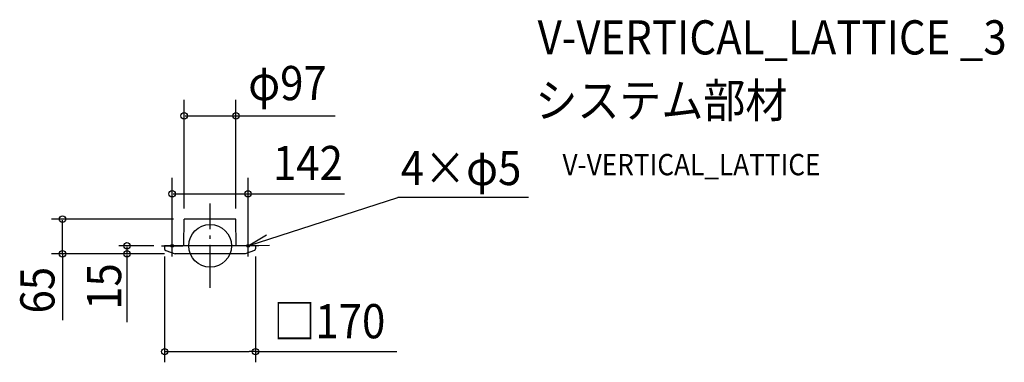
# Model space of a CAD drawing. Extents: x -356 to 1486, y -218 to 423.
import ezdxf
from ezdxf.enums import TextEntityAlignment as Align

# ---------------------------------------------------------------- set-up
doc = ezdxf.new("R2010")
doc.units = 0
doc.header["$LTSCALE"] = 20
doc.header["$PDMODE"] = 3
doc.header["$PDSIZE"] = -2
doc.linetypes.add('DASHDOT', pattern=[5.5, 4, -0.6, 0.3, -0.6])
doc.layers.get('DEFPOINTS').update_dxf_attribs({"linetype": 'CONTINUOUS'})
for name, color, linetype in [('ARRANGE', 1, 'CONTINUOUS'), ('BASIS', 6, 'DASHDOT'), ('DETAIL', 5, 'CONTINUOUS'), ('ETC', 61, 'CONTINUOUS'), ('FIX', 11, 'CONTINUOUS'), ('NOTE', 4, 'CONTINUOUS'), ('OUTLINE', 3, 'CONTINUOUS'), ('SIZE', 30, 'CONTINUOUS')]:
    doc.layers.add(name, color=color, linetype=linetype)
doc.styles.get("Standard").update_dxf_attribs({"font": 'SIMPLEX.shx', "width": 0.9, "height": 64, "bigfont": 'BIGFONT.shx'})

msp = doc.modelspace()

# ---------------------------------------------------------------- linework, layer by layer
at = {"layer": 'ARRANGE', "color": 1, "linetype": 'CONTINUOUS'}
msp.add_circle((0, 0), 40, dxfattribs=at)
msp.add_point((0, 0), dxfattribs=at)
at = {"layer": 'BASIS', "color": 6, "linetype": 'DASHDOT'}
msp.add_line((0, -79), (0, 78.9), dxfattribs=at)
at = {"layer": 'DEFPOINTS', "color": 7, "linetype": 'CONTINUOUS'}
for p in [(48.5, 243.2), (71, 97.3), (-262.3, -15)]:
    msp.add_point(p, dxfattribs=at)
at = {"layer": 'DEFPOINTS', "color": 30, "linetype": 'CONTINUOUS'}
for p in [(-48.5, 50), (-48.5, 50), (48.5, 50), (-85, 0), (-85, 0), (-85, 0), (-71, 0), (71, 0), (85, 0), (85, 0), (-65.5, -15), (-65.5, -15), (-85, -198.1)]:
    msp.add_point(p, dxfattribs=at)
at = {"layer": 'DETAIL', "color": 5, "linetype": 'CONTINUOUS'}
for p, q in [((-49, 0), (-48.5, 50)), ((48.5, 50), (-48.5, 50)), ((49, 0), (48.5, 50)), ((85, 0), (-85, 0)), ((-85, 0), (-85, -5.8)), ((85, 0), (85, -5.8)), ((-83, -8.8), (-65.5, -15)), ((65.5, -15), (-65.5, -15)), ((-56.3, -15), (-65.4, -15)), ((63, -15), (63.2, -15)), ((83, -8.8), (65.5, -15))]:
    msp.add_line(p, q, dxfattribs=at)
for centre, radius, start, end in [((-81.8, -5.8), 3.24, 181, 247.8169), ((65.4, -14), 1, 269.9986, 287.3381), ((81.8, -5.8), 3.24, 292.1831, 359)]:
    msp.add_arc(centre, radius, start, end, dxfattribs=at)
at = {"layer": 'FIX', "color": 11, "linetype": 'CONTINUOUS'}
for centre in [(-71, 0), (71, 0)]:
    msp.add_circle(centre, 2.5, dxfattribs=at)
at = {"layer": 'NOTE', "color": 4, "linetype": 'CONTINUOUS'}
for p, q in [((71, 0), (351.4, 90.3)), ((595.9, 90.3), (351.4, 90.3)), ((-71, -20), (-71, 20)), ((71, 0), (105.4, 20.4)), ((71, -20), (71, 20)), ((-91, 0), (-51, 0)), ((91, 0), (51, 0)), ((111, 0.5), (71, 0))]:
    msp.add_line(p, q, dxfattribs=at)
at = {"layer": 'OUTLINE', "color": 3, "linetype": 'CONTINUOUS'}
for p, q in [((-49, 0), (-48.5, 50)), ((48.5, 50), (-48.5, 50)), ((49, 0), (48.5, 50)), ((85, 0), (-85, 0))]:
    msp.add_line(p, q, dxfattribs=at)
at = {"layer": 'SIZE', "color": 30, "linetype": 'CONTINUOUS'}
for p, q in [((-48.5, 70), (-48.5, 273.2)), ((48.5, 70), (48.5, 273.2)), ((-46.5, 243.2), (46.5, 243.2)), ((46.5, 243.2), (233.9, 243.2)), ((-71, 20), (-71, 127.3)), ((71, 20), (71, 127.3)), ((-69, 97.3), (69, 97.3)), ((65, 97.3), (251.8, 97.3)), ((-68.5, 50), (-296.9, 50)), ((-276.1, -13), (-276.1, 48)), ((-105, 0), (-170.7, 0)), ((-85.5, -15), (-296.9, -15)), ((-85.5, -15), (-292.3, -15)), ((-276.1, -15), (-276.1, -139.2)), ((-155.5, -2), (-155.5, -13)), ((-155.5, -17), (-155.5, -142.7)), ((-85, -20), (-85, -218.1)), ((85, -20), (85, -218.1)), ((-85, -198.1), (-73, -198.1)), ((-73, -198.1), (73, -198.1)), ((85, -198.1), (73, -198.1)), ((85, -198.1), (349.4, -198.1))]:
    msp.add_line(p, q, dxfattribs=at)
for centre in [(-48.5, 243.2), (48.5, 243.2), (-71, 97.3), (71, 97.3), (-276.1, 50), (-155.5, 0), (-276.1, -15), (-155.5, -15), (-85, -198.1), (85, -198.1)]:
    msp.add_circle(centre, 6, dxfattribs=at)

# ---------------------------------------------------------------- texts
at = {"layer": 'ETC', "color": 61, "linetype": 'CONTINUOUS', "width": 0.9}
for s, height, p in [('V-VERTICAL_LATTICE _3', 64, (612.9, 358)), ('システム部材', 64, (608.7, 240)), ('V-VERTICAL_LATTICE ', 40, (659.4, 131.9))]:
    msp.add_text(s, height=height, dxfattribs=at).set_placement(p)
at = {"layer": 'NOTE', "color": 4, "linetype": 'CONTINUOUS', "width": 0.9}
msp.add_text('4×φ5', height=64, dxfattribs=at).set_placement((356.9, 113.5))
at = {"layer": 'SIZE', "color": 30, "linetype": 'CONTINUOUS', "width": 0.9}
for s, p in [('φ97', (144.9, 272.5)), ('142', (183.1, 122.9)), ('□170', (223.2, -173.1))]:
    msp.add_text(s, height=64, dxfattribs=at).set_placement(p, align=Align.CENTER)
for s, p in [('65', (-291.1, -83.1)), ('15', (-166.3, -76.3))]:
    msp.add_text(s, height=64, rotation=90, dxfattribs=at).set_placement(p, align=Align.CENTER)

doc.saveas('drawing.dxf')
